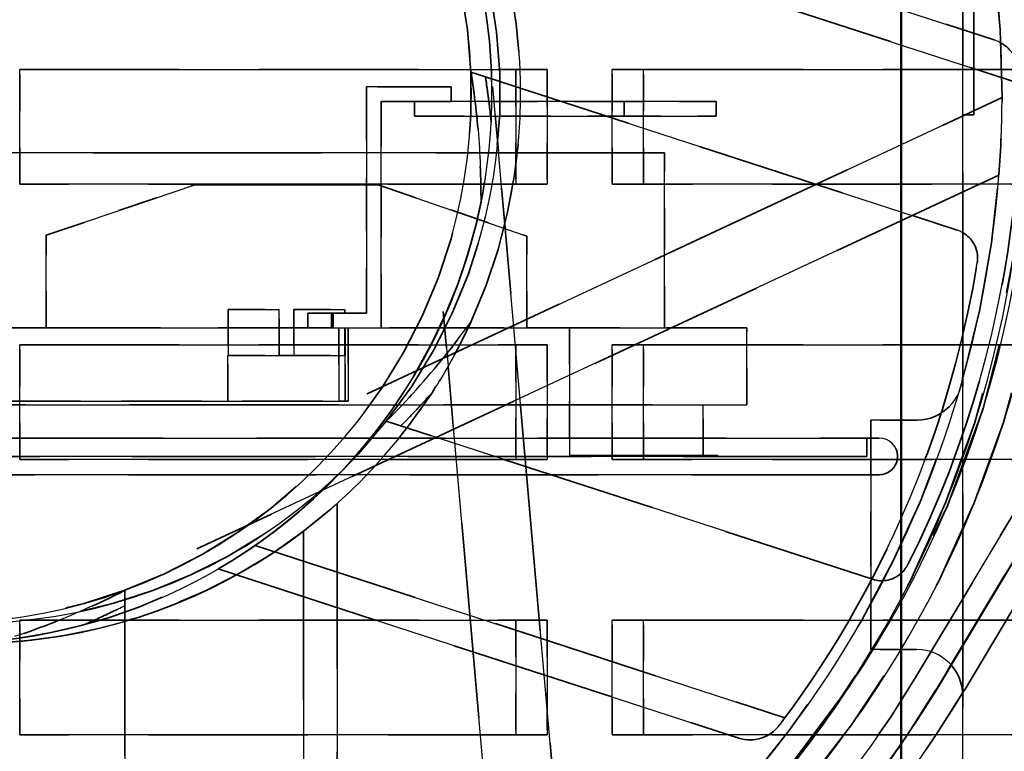
# Model space of a CAD drawing. Units: inches. Extents: x -181 to 57, y -79 to 96.
# Drawn here: x 45 to 47, y 10 to 12 of the extents above; entities that cross this region are included whole.
import ezdxf

# ---------------------------------------------------------------- set-up
doc = ezdxf.new("R2010")
doc.units = ezdxf.units.IN
doc.header["$MEASUREMENT"] = 0
doc.linetypes.add('DASHED', pattern=[0.75, 0.5, -0.25])
doc.layers.add('Hidden (ANSI)', color=7, linetype='DASHED', lineweight=35)
doc.layers.add('Visible (ANSI)', color=7, linetype='Continuous', lineweight=50)

msp = doc.modelspace()

# ---------------------------------------------------------------- linework, layer by layer
at = {"color": 7, "ltscale": 1.16836}
msp.add_line((47.2867, 8.2215), (47.2867, 13.0515), dxfattribs=at)
at = {"color": 7, "ltscale": 0.568232}
msp.add_line((47.3167, 11.5902), (47.3167, 12.7837), dxfattribs=at)
at = {"color": 7, "ltscale": 0.901732}
for p, q in [((45.9545, 12.2551), (47.3727, 11.7943)), ((45.5822, 10.5315), (45.5822, 9.0404)), ((45.2583, 10.353), (46.6764, 9.8922))]:
    msp.add_line(p, q, dxfattribs=at)
at = {"color": 7, "ltscale": 0.91812}
for p, q in [((45.9982, 12.1445), (47.4421, 11.6753)), ((45.4905, 10.4558), (45.4905, 8.9376)), ((45.3586, 10.4168), (46.8025, 9.9477))]:
    msp.add_line(p, q, dxfattribs=at)
at = {"color": 7, "ltscale": 0.148704}
for p, q in [((44.7172, 11.4012), (44.7172, 11.7137)), ((46.069, 11.7137), (46.069, 11.4012)), ((46.1547, 11.7137), (46.1547, 11.4012)), ((46.3315, 11.4012), (46.3315, 11.7137)), ((46.4172, 11.4012), (46.4172, 11.7137)), ((44.7172, 10.6512), (44.7172, 10.9637)), ((46.069, 10.9637), (46.069, 10.6512)), ((46.1547, 10.9637), (46.1547, 10.6512)), ((46.3315, 10.6512), (46.3315, 10.9637)), ((46.4172, 10.6512), (46.4172, 10.9637)), ((44.7172, 9.9012), (44.7172, 10.2137)), ((46.069, 10.2137), (46.069, 9.9012)), ((46.1547, 10.2137), (46.1547, 9.9012)), ((46.3315, 9.9012), (46.3315, 10.2137)), ((46.4172, 9.9012), (46.4172, 10.2137))]:
    msp.add_line(p, q, dxfattribs=at)
at = {"color": 7, "ltscale": 0.869315}
for p, q in [((44.7172, 11.7137), (46.1547, 11.7137)), ((46.4172, 11.7137), (47.8547, 11.7137)), ((46.1547, 11.4012), (44.7172, 11.4012)), ((47.8547, 11.4012), (46.4172, 11.4012)), ((44.7172, 10.9637), (46.1547, 10.9637)), ((46.4172, 10.9637), (47.8547, 10.9637)), ((46.1547, 10.6512), (44.7172, 10.6512)), ((47.8547, 10.6512), (46.4172, 10.6512)), ((44.7172, 10.2137), (46.1547, 10.2137)), ((46.4172, 10.2137), (47.8547, 10.2137)), ((46.1547, 9.9012), (44.7172, 9.9012)), ((47.8547, 9.9012), (46.4172, 9.9012))]:
    msp.add_line(p, q, dxfattribs=at)
at = {"color": 7, "ltscale": 0.044215}
for p, q in [((45.9863, 11.6937), (45.9469, 11.7064)), ((45.004, 10.2535), (45.004, 10.2948))]:
    msp.add_line(p, q, dxfattribs=at)
at = {"color": 7, "ltscale": 0.040705}
for p, q in [((46.3315, 11.7137), (46.4172, 11.7137)), ((46.4172, 11.4012), (46.3315, 11.4012)), ((46.3315, 10.9637), (46.4172, 10.9637)), ((46.4172, 10.6512), (46.3315, 10.6512)), ((46.3315, 10.2137), (46.4172, 10.2137)), ((46.4172, 9.9012), (46.3315, 9.9012))]:
    msp.add_line(p, q, dxfattribs=at)
at = {"color": 7, "ltscale": 0.817615}
for p, q in [((45.9863, 11.6937), (47.2721, 11.2759)), ((45.004, 10.2535), (45.004, 8.9014))]:
    msp.add_line(p, q, dxfattribs=at)
at = {"color": 7, "ltscale": 0.061886}
msp.add_line((45.7926, 11.6668), (45.6624, 11.6668), dxfattribs=at)
at = {"color": 7, "ltscale": 0.293699}
for p, q in [((45.6624, 11.6668), (45.6624, 11.0498)), ((45.7024, 11.0098), (45.7024, 11.6268))]:
    msp.add_line(p, q, dxfattribs=at)
at = {"color": 7, "ltscale": 0.074697}
msp.add_line((45.7926, 11.6668), (45.8926, 11.6668), dxfattribs=at)
at = {"color": 7, "ltscale": 0.018947}
for p, q in [((45.8926, 11.6268), (45.8926, 11.6668)), ((45.7926, 11.5868), (45.7926, 11.6268)), ((46.3646, 11.6268), (46.3646, 11.5868)), ((46.6146, 11.5868), (46.6146, 11.6268)), ((45.5024, 11.0498), (45.5024, 11.0098)), ((45.5665, 11.0098), (45.5665, 11.0498)), ((45.5691, 11.0098), (45.5691, 11.0498)), ((45.5715, 11.0498), (45.5715, 11.0098))]:
    msp.add_line(p, q, dxfattribs=at)
at = {"color": 7, "ltscale": 0.191555}
msp.add_line((46.0389, 11.2918), (46.0061, 11.6676), dxfattribs=at)
at = {"color": 7, "ltscale": 1.15432}
msp.add_line((45.664, 10.8306), (47.394, 11.6372), dxfattribs=at)
at = {"color": 7, "ltscale": 0.042839}
msp.add_line((45.7024, 11.6268), (45.7926, 11.6268), dxfattribs=at)
at = {"color": 7, "ltscale": 0.272272}
for p, q in [((46.3646, 11.6268), (45.7926, 11.6268)), ((45.7926, 11.5868), (46.3646, 11.5868))]:
    msp.add_line(p, q, dxfattribs=at)
at = {"color": 7, "ltscale": 0.168253}
for p, q in [((46.6146, 11.6268), (46.3646, 11.6268)), ((46.3646, 11.5868), (46.6146, 11.5868))]:
    msp.add_line(p, q, dxfattribs=at)
at = {"color": 7, "ltscale": 0.014185}
msp.add_line((47.2867, 11.5902), (47.3167, 11.5902), dxfattribs=at)
at = {"color": 7, "ltscale": 1.245396}
msp.add_line((46.4739, 11.4868), (44.4145, 11.4868), dxfattribs=at)
at = {"color": 7, "ltscale": 0.227035}
msp.add_line((46.4739, 11.0098), (46.4739, 11.4868), dxfattribs=at)
at = {"color": 7, "ltscale": 0.971992}
msp.add_line((47.3854, 11.4263), (45.2003, 10.4074), dxfattribs=at)
at = {"color": 7, "ltscale": 0.217351}
msp.add_line((44.7897, 11.2623), (45.1942, 11.3998), dxfattribs=at)
at = {"color": 7, "ltscale": 0.239527}
msp.add_line((45.1942, 11.3998), (45.6942, 11.3998), dxfattribs=at)
at = {"color": 7, "ltscale": 0.217704}
msp.add_line((45.6942, 11.3998), (46.0987, 11.2598), dxfattribs=at)
at = {"color": 7, "ltscale": 1.229898}
msp.add_line((46.2162, 9.2658), (46.0389, 11.2918), dxfattribs=at)
at = {"color": 7, "ltscale": 0.120106}
msp.add_line((44.7897, 11.0098), (44.7897, 11.2623), dxfattribs=at)
at = {"color": 7, "ltscale": 0.118944}
msp.add_line((46.0987, 11.0098), (46.0987, 11.2598), dxfattribs=at)
at = {"color": 7, "ltscale": 0.599133}
msp.add_line((47.1581, 10.0575), (47.8055, 11.1366), dxfattribs=at)
at = {"color": 7, "ltscale": 0.559945}
msp.add_line((47.8837, 11.1388), (47.2786, 10.1303), dxfattribs=at)
at = {"color": 7, "ltscale": 0.607071}
for p, q in [((47.8698, 11.1175), (47.2139, 10.024)), ((47.2921, 10.024), (47.948, 11.1175))]:
    msp.add_line(p, q, dxfattribs=at)
at = {"color": 7, "ltscale": 0.059422}
for p, q in [((45.2854, 11.0598), (45.2854, 10.9348)), ((45.4242, 10.9348), (45.4242, 11.0598)), ((45.4642, 11.0598), (45.4642, 10.9348)), ((45.2842, 10.8098), (45.2842, 10.9348)), ((45.6042, 10.8098), (45.6042, 10.9348)), ((47.1617, 10.7585), (47.0367, 10.7585)), ((47.1617, 10.1335), (47.0367, 10.1335))]:
    msp.add_line(p, q, dxfattribs=at)
at = {"color": 7, "ltscale": 0.100479}
for p, q in [((45.2854, 11.0598), (45.4242, 11.0598)), ((45.4642, 11.0598), (45.6029, 11.0598))]:
    msp.add_line(p, q, dxfattribs=at)
at = {"color": 7, "ltscale": 0.004662}
msp.add_line((45.6029, 11.0498), (45.6029, 11.0598), dxfattribs=at)
at = {"color": 7, "ltscale": 0.088125}
msp.add_line((45.8715, 11.0544), (45.8845, 10.9053), dxfattribs=at)
at = {"color": 7, "ltscale": 0.031665}
msp.add_line((45.5691, 11.0498), (45.5024, 11.0498), dxfattribs=at)
at = {"color": 7, "ltscale": 0.044323}
msp.add_line((45.6624, 11.0498), (45.5691, 11.0498), dxfattribs=at)
at = {"color": 7, "ltscale": 0.630154}
msp.add_line((44.1642, 11.0098), (44.7897, 11.0098), dxfattribs=at)
at = {"color": 7, "ltscale": 0.623234}
msp.add_line((44.7897, 11.0098), (46.0987, 11.0098), dxfattribs=at)
at = {"color": 7, "ltscale": 0.095135}
for p, q in [((45.5871, 11.0098), (45.5871, 10.8098)), ((45.6126, 11.0098), (45.6126, 10.8098))]:
    msp.add_line(p, q, dxfattribs=at)
at = {"color": 7, "ltscale": 0.035613}
for p, q in [((45.6029, 11.0098), (45.6029, 10.9348)), ((45.6042, 11.0098), (45.6042, 10.9348))]:
    msp.add_line(p, q, dxfattribs=at)
at = {"color": 7, "ltscale": 0.507845}
msp.add_line((46.0987, 11.0098), (46.6985, 11.0098), dxfattribs=at)
at = {"color": 7, "ltscale": 0.165609}
msp.add_line((46.2152, 11.0098), (46.2152, 10.6618), dxfattribs=at)
at = {"color": 7, "ltscale": 0.099897}
msp.add_line((46.6985, 10.7998), (46.6985, 11.0098), dxfattribs=at)
at = {"color": 7, "ltscale": 0.009448}
for p, q in [((45.2842, 10.9348), (45.2854, 10.9348)), ((45.6042, 10.9348), (45.6029, 10.9348))]:
    msp.add_line(p, q, dxfattribs=at)
at = {"color": 7, "ltscale": 0.065967}
for p, q in [((45.2854, 10.9348), (45.4242, 10.9348)), ((45.4642, 10.9348), (45.6029, 10.9348))]:
    msp.add_line(p, q, dxfattribs=at)
at = {"color": 7, "ltscale": 0.018997}
msp.add_line((45.4242, 10.9348), (45.4642, 10.9348), dxfattribs=at)
at = {"color": 7, "ltscale": 1.063774}
msp.add_line((46.0378, 9.1529), (45.8845, 10.9053), dxfattribs=at)
at = {"color": 7, "ltscale": 1.138238}
msp.add_line((44.1642, 10.7998), (46.6985, 10.7998), dxfattribs=at)
at = {"color": 7, "ltscale": 0.439689}
msp.add_line((44.6635, 10.8098), (45.5871, 10.8098), dxfattribs=at)
at = {"color": 7, "ltscale": 0.012032}
msp.add_line((45.5871, 10.8098), (45.6126, 10.8098), dxfattribs=at)
at = {"color": 7, "ltscale": 0.065612}
msp.add_line((46.5792, 10.6618), (46.5792, 10.7998), dxfattribs=at)
at = {"color": 7, "ltscale": 0.297509}
msp.add_line((47.0367, 10.7585), (47.0367, 10.1335), dxfattribs=at)
at = {"color": 7, "ltscale": 0.84263}
msp.add_line((47.0413, 10.3248), (45.7161, 10.7554), dxfattribs=at)
at = {"color": 7, "ltscale": 1.022753}
for p, q in [((43.8292, 10.7098), (47.0592, 10.7098)), ((47.0592, 10.6098), (43.8292, 10.6098))]:
    msp.add_line(p, q, dxfattribs=at)
at = {"color": 7, "ltscale": 0.023709}
msp.add_line((47.0255, 10.7098), (47.0255, 10.6598), dxfattribs=at)
at = {"color": 7, "ltscale": 1.001416}
msp.add_line((47.0255, 10.6598), (43.8629, 10.6598), dxfattribs=at)
at = {"color": 7, "ltscale": 0.257341}
msp.add_line((46.5792, 10.6618), (46.2152, 10.6618), dxfattribs=at)
at = {"color": 7, "ltscale": 0.146357}
msp.add_line((46.5792, 10.6618), (46.6192, 10.6618), dxfattribs=at)
at = {"color": 7, "ltscale": 0.000852348}
msp.add_line((46.6192, 10.6598), (46.6192, 10.6618), dxfattribs=at)
at = {"color": 7, "ltscale": 0.083334, "flags": 128}
msp.add_lwpolyline([(47.4026, 11.7786), (47.3983, 11.7817), (47.3938, 11.7846), (47.3889, 11.7874), (47.3838, 11.79), (47.3784, 11.7923), (47.3727, 11.7943)], dxfattribs=at)
at = {"color": 7, "ltscale": 0.028254, "flags": 128}
msp.add_lwpolyline([(45.9469, 11.7064), (45.9473, 11.7041), (45.9477, 11.7017), (45.9481, 11.6993), (45.9484, 11.6969), (45.9488, 11.6946), (45.9492, 11.6922), (45.9495, 11.6898), (45.9499, 11.6875), (45.9502, 11.6851), (45.9506, 11.6827), (45.951, 11.6803), (45.9513, 11.678), (45.9516, 11.6756), (45.952, 11.6732), (45.9523, 11.6709), (45.9527, 11.6685), (45.953, 11.6661), (45.9533, 11.6637), (45.9537, 11.6614), (45.954, 11.659), (45.9543, 11.6566), (45.9546, 11.6543), (45.9549, 11.6519), (45.9553, 11.6495)], dxfattribs=at)
at = {"color": 7, "ltscale": 0.150405, "flags": 128}
msp.add_lwpolyline([(45.9553, 11.6495), (45.9569, 11.637), (45.9584, 11.6245), (45.9599, 11.6121), (45.9613, 11.5996), (45.9626, 11.5871), (45.9638, 11.5747), (45.965, 11.5622), (45.9661, 11.5498), (45.9671, 11.5373), (45.968, 11.5249), (45.9689, 11.5125), (45.9697, 11.5001), (45.9705, 11.4877), (45.9711, 11.4754), (45.9717, 11.463), (45.9723, 11.4507), (45.9727, 11.4383), (45.9732, 11.426), (45.9735, 11.4137), (45.9738, 11.4014), (45.974, 11.3891), (45.9741, 11.3768), (45.9742, 11.3646), (45.9743, 11.3523)], dxfattribs=at)
at = {"color": 7, "ltscale": 0.039695, "flags": 128}
msp.add_lwpolyline([(46.0019, 11.5701), (46.0016, 11.5734), (46.0012, 11.5767), (46.0009, 11.58), (46.0006, 11.5833), (46.0002, 11.5866), (45.9999, 11.5899), (45.9995, 11.5932), (45.9992, 11.5965), (45.9988, 11.5998), (45.9984, 11.6032), (45.998, 11.6065), (45.9977, 11.6098), (45.9973, 11.6131), (45.9969, 11.6164), (45.9965, 11.6197), (45.9961, 11.623), (45.9957, 11.6263), (45.9953, 11.6296), (45.9948, 11.633), (45.9944, 11.6363), (45.994, 11.6396), (45.9935, 11.6429), (45.9931, 11.6462), (45.9927, 11.6495)], dxfattribs=at)
at = {"color": 7, "ltscale": 1.017601, "flags": 128}
msp.add_lwpolyline([(45.9743, 11.3523), (45.9615, 11.2949), (45.9466, 11.2384), (45.9296, 11.1829), (45.9107, 11.1286), (45.8898, 11.0754), (45.8671, 11.0234), (45.8426, 10.9727), (45.8164, 10.9232), (45.7886, 10.875), (45.7592, 10.8282), (45.7282, 10.7827), (45.6958, 10.7387), (45.662, 10.6961), (45.6269, 10.655), (45.5911, 10.6159), (45.5547, 10.579), (45.5179, 10.5441), (45.4808, 10.5112), (45.4435, 10.4802), (45.4062, 10.4512), (45.3688, 10.424), (45.3317, 10.3986), (45.2948, 10.3749), (45.2583, 10.353)], dxfattribs=at)
at = {"color": 7, "ltscale": 0.055149, "flags": 128}
msp.add_lwpolyline([(47.3263, 11.1868), (47.3269, 11.1914), (47.3273, 11.196), (47.3274, 11.2006), (47.3272, 11.2053), (47.3268, 11.2099), (47.326, 11.2144), (47.3251, 11.2189), (47.3238, 11.2234), (47.3223, 11.2278), (47.3205, 11.2322), (47.3185, 11.2364), (47.3162, 11.2406), (47.3136, 11.2446), (47.3108, 11.2485), (47.3078, 11.2522), (47.3045, 11.2558), (47.3011, 11.2591), (47.2974, 11.2622), (47.2936, 11.2651), (47.2896, 11.2677), (47.2854, 11.2701), (47.2811, 11.2723), (47.2767, 11.2742), (47.2721, 11.2759)], dxfattribs=at)
at = {"color": 7, "ltscale": 1.077457, "flags": 128}
msp.add_lwpolyline([(46.8025, 9.9477), (46.8258, 9.9795), (46.8496, 10.0132), (46.8739, 10.0486), (46.8986, 10.0858), (46.9237, 10.1248), (46.9489, 10.1655), (46.9742, 10.208), (46.9995, 10.2523), (47.0247, 10.2984), (47.0498, 10.3462), (47.0746, 10.3958), (47.0989, 10.447), (47.1228, 10.4999), (47.146, 10.5544), (47.1686, 10.6106), (47.1904, 10.6683), (47.2114, 10.7277), (47.2314, 10.7886), (47.2503, 10.8512), (47.2681, 10.9152), (47.2847, 10.9809), (47.3, 11.048), (47.3139, 11.1167), (47.3263, 11.1868)], dxfattribs=at)
at = {"color": 7, "ltscale": 1.07629, "flags": 128}
msp.add_lwpolyline([(47.1375, 10.365), (47.1687, 10.4291), (47.1979, 10.4929), (47.2251, 10.5566), (47.2504, 10.6199), (47.2738, 10.6827), (47.2955, 10.7452), (47.3153, 10.8071), (47.3335, 10.8684), (47.35, 10.9291), (47.3649, 10.989), (47.3782, 11.0479), (47.3901, 11.1059), (47.4005, 11.1627)], dxfattribs=at)
at = {"color": 7, "ltscale": 0.178759, "flags": 128}
for points in [[(45.7161, 10.7554), (45.7267, 10.766), (45.7373, 10.7768), (45.7477, 10.7876), (45.7581, 10.7984), (45.7683, 10.8093), (45.7785, 10.8203), (45.7886, 10.8313), (45.7985, 10.8423), (45.8084, 10.8534), (45.8182, 10.8646), (45.8279, 10.8758), (45.8376, 10.8871), (45.8471, 10.8984), (45.8565, 10.9098), (45.8659, 10.9212), (45.8752, 10.9327), (45.8844, 10.9442), (45.8935, 10.9557), (45.9025, 10.9673), (45.9114, 10.9789), (45.9203, 10.9906), (45.9291, 11.0023), (45.9378, 11.014), (45.9464, 11.0258)], [(45.004, 10.2948), (44.9906, 10.288), (44.9771, 10.2813), (44.9636, 10.2747), (44.9501, 10.2682), (44.9366, 10.2618), (44.923, 10.2555), (44.9094, 10.2494), (44.8958, 10.2433), (44.8822, 10.2373), (44.8686, 10.2314), (44.8549, 10.2257), (44.8412, 10.22), (44.8275, 10.2144), (44.8138, 10.209), (44.8, 10.2036), (44.7863, 10.1983), (44.7725, 10.1931), (44.7587, 10.188), (44.7449, 10.183), (44.7311, 10.1781), (44.7172, 10.1733), (44.7034, 10.1686)]]:
    msp.add_lwpolyline(points, dxfattribs=at)
at = {"color": 7, "ltscale": 0.11266, "flags": 128}
msp.add_lwpolyline([(45.9464, 11.0258), (45.9426, 11.0175), (45.9387, 11.0093), (45.9348, 11.0011), (45.9308, 10.9929), (45.9268, 10.9847), (45.9228, 10.9765), (45.9186, 10.9684), (45.9145, 10.9603), (45.9102, 10.9522), (45.906, 10.9441), (45.9016, 10.936), (45.8973, 10.928), (45.8928, 10.92), (45.8884, 10.912), (45.8838, 10.904), (45.8792, 10.8961), (45.8746, 10.8881), (45.8699, 10.8802), (45.8652, 10.8724), (45.8604, 10.8645), (45.8555, 10.8567), (45.8506, 10.8489), (45.8457, 10.8411), (45.8407, 10.8333)], dxfattribs=at)
at = {"color": 7, "ltscale": 0.061715, "flags": 128}
for points in [[(45.8407, 10.8333), (45.8373, 10.8295), (45.8338, 10.8257), (45.8304, 10.8218), (45.8269, 10.818), (45.8235, 10.8142), (45.82, 10.8103), (45.8165, 10.8065), (45.813, 10.8027), (45.8095, 10.7989), (45.806, 10.7951), (45.8024, 10.7913), (45.7989, 10.7875), (45.7953, 10.7838), (45.7917, 10.78), (45.7882, 10.7762), (45.7846, 10.7725), (45.781, 10.7687), (45.7774, 10.765), (45.7737, 10.7612), (45.7701, 10.7575), (45.7665, 10.7537), (45.7628, 10.75), (45.7591, 10.7463), (45.7554, 10.7426)], [(44.8914, 10.2004), (44.8961, 10.2025), (44.9008, 10.2046), (44.9055, 10.2067), (44.9102, 10.2088), (44.9149, 10.2109), (44.9196, 10.213), (44.9243, 10.2152), (44.929, 10.2173), (44.9338, 10.2195), (44.9385, 10.2217), (44.9431, 10.2238), (44.9478, 10.226), (44.9525, 10.2283), (44.9572, 10.2305), (44.9619, 10.2327), (44.9666, 10.235), (44.9713, 10.2372), (44.976, 10.2395), (44.9807, 10.2418), (44.9853, 10.2441), (44.99, 10.2464), (44.9947, 10.2488), (44.9993, 10.2511), (45.004, 10.2535)]]:
    msp.add_lwpolyline(points, dxfattribs=at)
at = {"color": 7, "ltscale": 1.070476, "flags": 128}
msp.add_lwpolyline([(45.4905, 10.4558), (45.4542, 10.429), (45.4158, 10.4025), (45.3752, 10.3763), (45.3327, 10.3508), (45.2883, 10.3261), (45.2422, 10.3025), (45.1942, 10.2801), (45.1445, 10.2589), (45.093, 10.2392), (45.0398, 10.221), (44.9849, 10.2046), (44.9283, 10.19), (44.8701, 10.1774), (44.8102, 10.167), (44.7495, 10.1589), (44.6884, 10.1533)], dxfattribs=at)
at = {"color": 7, "ltscale": 0.055068, "flags": 128}
msp.add_lwpolyline([(47.0413, 10.3248), (47.046, 10.3234), (47.0507, 10.3224), (47.0554, 10.3216), (47.0602, 10.3211), (47.0649, 10.3209), (47.0697, 10.321), (47.0744, 10.3213), (47.0791, 10.322), (47.0837, 10.3229), (47.0883, 10.3241), (47.0929, 10.3255), (47.0973, 10.3273), (47.1017, 10.3293), (47.1059, 10.3315), (47.1099, 10.334), (47.1138, 10.3367), (47.1174, 10.3396), (47.1209, 10.3427), (47.1242, 10.346), (47.1273, 10.3495), (47.1302, 10.3531), (47.1328, 10.3569), (47.1353, 10.3609), (47.1375, 10.365)], dxfattribs=at)
at = {"color": 7, "ltscale": 1.009345}
for start, end in [(359.7562, 115.5707), (239.7562, 355.5707)]:
    msp.add_arc((44.504, 11.6495), 2.89, start, end, dxfattribs=at)
at = {"color": 7, "ltscale": 1.098114}
msp.add_arc((44.5822, 11.6495), 2.89, 270, 90, dxfattribs=at)
at = {"color": 7, "ltscale": 1.129303}
for centre, start, end in [((44.504, 11.6495), 3.8809, 76.2971), ((44.504, 11.6495), 283.7029, 356.1191), ((44.5822, 11.6495), 283.7029, 356.1191)]:
    msp.add_arc(centre, 2.955, start, end, dxfattribs=at)
at = {"color": 7, "ltscale": 1.098207}
for start, end in [(329.748, 73.7969), (209.748, 313.7969)]:
    msp.add_arc((44.504, 11.6495), 1.5, start, end, dxfattribs=at)
at = {"color": 7, "ltscale": 1.097386}
for centre, start, end in [((44.504, 11.6495), 2.2581, 74.2581), ((44.5822, 11.6495), 321.7419, 33.7419), ((44.504, 11.6495), 290.2581, 2.2581), ((44.504, 11.6495), 218.2581, 290.2581), ((44.5822, 11.6495), 249.7419, 321.7419)]:
    msp.add_arc(centre, 1.444, start, end, dxfattribs=at)
at = {"color": 7, "ltscale": 1.007011}
for start, end in [(335.4289, 39.0346), (263.4289, 327.0346)]:
    msp.add_arc((44.5822, 11.6495), 1.5, start, end, dxfattribs=at)
at = {"color": 7, "ltscale": 0.100429}
msp.add_arc((44.504, 11.6495), 2.89, 355.5707, 359.7562, dxfattribs=at)
at = {"color": 7, "ltscale": 0.19875}
msp.add_arc((44.504, 11.6495), 1.5, 313.7969, 329.748, dxfattribs=at)
at = {"color": 7, "ltscale": 0.113592}
for centre, start, end in [((47.1617, 10.8835), 270, 0), ((47.1617, 10.0085), 0, 90)]:
    msp.add_arc(centre, 0.125, start, end, dxfattribs=at)
at = {"color": 7, "ltscale": 0.074697}
msp.add_arc((47.0592, 10.6598), 0.05, 270, 90, dxfattribs=at)
at = {"color": 7, "ltscale": 1.287797}
msp.add_arc((44.5822, 11.6495), 3.095, 291.1793, 330.6014, dxfattribs=at)
at = {"color": 7, "ltscale": 1.236867}
msp.add_arc((44.504, 11.6495), 3.095, 291.1793, 329.0423, dxfattribs=at)
at = {"color": 7, "ltscale": 1.261663}
for centre in [(44.504, 11.6495), (44.5822, 11.6495)]:
    msp.add_arc(centre, 3.16, 291.2146, 329.0423, dxfattribs=at)
at = {"color": 7, "ltscale": 0.058881}
msp.add_arc((46.7073, 9.9873), 0.1, 252, 322.9686, dxfattribs=at)
at = {"color": 7, "ltscale": 0.012128}
msp.add_arc((44.504, 11.6495), 2.86, 322.9686, 323.483, dxfattribs=at)
at = {"color": 7, "ltscale": 0.021921}
msp.add_ellipse((44.7017, 11.7993), major_axis=(-0.7036, 1.5653), ratio=0.705622, start_param=4.313937, end_param=4.340884, dxfattribs=at)
at = {"layer": 'Hidden (ANSI)', "ltscale": 1.16836}
msp.add_line((47.2867, 8.2215), (47.2867, 13.0515), dxfattribs=at)
at = {"layer": 'Hidden (ANSI)', "ltscale": 0.568232}
msp.add_line((47.3167, 11.5902), (47.3167, 12.7837), dxfattribs=at)
at = {"layer": 'Hidden (ANSI)', "ltscale": 0.901732}
for p, q in [((45.9545, 12.2551), (47.3727, 11.7943)), ((45.5822, 10.5315), (45.5822, 9.0404)), ((45.2583, 10.353), (46.6764, 9.8922))]:
    msp.add_line(p, q, dxfattribs=at)
at = {"layer": 'Hidden (ANSI)', "ltscale": 0.91812}
for p, q in [((45.9982, 12.1445), (47.4421, 11.6753)), ((45.4905, 10.4558), (45.4905, 8.9376)), ((45.3586, 10.4168), (46.8025, 9.9477))]:
    msp.add_line(p, q, dxfattribs=at)
at = {"layer": 'Hidden (ANSI)', "ltscale": 0.148704}
for p, q in [((44.7172, 11.4012), (44.7172, 11.7137)), ((46.069, 11.7137), (46.069, 11.4012)), ((46.1547, 11.7137), (46.1547, 11.4012)), ((46.3315, 11.4012), (46.3315, 11.7137)), ((46.4172, 11.4012), (46.4172, 11.7137)), ((44.7172, 10.6512), (44.7172, 10.9637)), ((46.069, 10.9637), (46.069, 10.6512)), ((46.1547, 10.9637), (46.1547, 10.6512)), ((46.3315, 10.6512), (46.3315, 10.9637)), ((46.4172, 10.6512), (46.4172, 10.9637)), ((44.7172, 9.9012), (44.7172, 10.2137)), ((46.069, 10.2137), (46.069, 9.9012)), ((46.1547, 10.2137), (46.1547, 9.9012)), ((46.3315, 9.9012), (46.3315, 10.2137)), ((46.4172, 9.9012), (46.4172, 10.2137))]:
    msp.add_line(p, q, dxfattribs=at)
at = {"layer": 'Hidden (ANSI)', "ltscale": 0.869315}
for p, q in [((44.7172, 11.7137), (46.1547, 11.7137)), ((46.4172, 11.7137), (47.8547, 11.7137)), ((46.1547, 11.4012), (44.7172, 11.4012)), ((47.8547, 11.4012), (46.4172, 11.4012)), ((44.7172, 10.9637), (46.1547, 10.9637)), ((46.4172, 10.9637), (47.8547, 10.9637)), ((46.1547, 10.6512), (44.7172, 10.6512)), ((47.8547, 10.6512), (46.4172, 10.6512)), ((44.7172, 10.2137), (46.1547, 10.2137)), ((46.4172, 10.2137), (47.8547, 10.2137)), ((46.1547, 9.9012), (44.7172, 9.9012)), ((47.8547, 9.9012), (46.4172, 9.9012))]:
    msp.add_line(p, q, dxfattribs=at)
at = {"layer": 'Hidden (ANSI)', "ltscale": 0.044215}
for p, q in [((45.9863, 11.6937), (45.9469, 11.7064)), ((45.004, 10.2535), (45.004, 10.2948))]:
    msp.add_line(p, q, dxfattribs=at)
at = {"layer": 'Hidden (ANSI)', "ltscale": 0.040705}
for p, q in [((46.3315, 11.7137), (46.4172, 11.7137)), ((46.4172, 11.4012), (46.3315, 11.4012)), ((46.3315, 10.9637), (46.4172, 10.9637)), ((46.4172, 10.6512), (46.3315, 10.6512)), ((46.3315, 10.2137), (46.4172, 10.2137)), ((46.4172, 9.9012), (46.3315, 9.9012))]:
    msp.add_line(p, q, dxfattribs=at)
at = {"layer": 'Hidden (ANSI)', "ltscale": 0.817615}
for p, q in [((45.9863, 11.6937), (47.2721, 11.2759)), ((45.004, 10.2535), (45.004, 8.9014))]:
    msp.add_line(p, q, dxfattribs=at)
at = {"layer": 'Hidden (ANSI)', "ltscale": 0.061886}
msp.add_line((45.7926, 11.6668), (45.6624, 11.6668), dxfattribs=at)
at = {"layer": 'Hidden (ANSI)', "ltscale": 0.293699}
for p, q in [((45.6624, 11.6668), (45.6624, 11.0498)), ((45.7024, 11.0098), (45.7024, 11.6268))]:
    msp.add_line(p, q, dxfattribs=at)
at = {"layer": 'Hidden (ANSI)', "ltscale": 0.074697}
msp.add_line((45.7926, 11.6668), (45.8926, 11.6668), dxfattribs=at)
at = {"layer": 'Hidden (ANSI)', "ltscale": 0.018947}
for p, q in [((45.8926, 11.6268), (45.8926, 11.6668)), ((45.7926, 11.5868), (45.7926, 11.6268)), ((46.3646, 11.6268), (46.3646, 11.5868)), ((46.6146, 11.5868), (46.6146, 11.6268)), ((45.5024, 11.0498), (45.5024, 11.0098)), ((45.5665, 11.0098), (45.5665, 11.0498)), ((45.5691, 11.0098), (45.5691, 11.0498)), ((45.5715, 11.0498), (45.5715, 11.0098))]:
    msp.add_line(p, q, dxfattribs=at)
at = {"layer": 'Hidden (ANSI)', "ltscale": 0.191555}
msp.add_line((46.0389, 11.2918), (46.0061, 11.6676), dxfattribs=at)
at = {"layer": 'Hidden (ANSI)', "ltscale": 1.15432}
msp.add_line((45.664, 10.8306), (47.394, 11.6372), dxfattribs=at)
at = {"layer": 'Hidden (ANSI)', "ltscale": 0.042839}
msp.add_line((45.7024, 11.6268), (45.7926, 11.6268), dxfattribs=at)
at = {"layer": 'Hidden (ANSI)', "ltscale": 0.272272}
for p, q in [((46.3646, 11.6268), (45.7926, 11.6268)), ((45.7926, 11.5868), (46.3646, 11.5868))]:
    msp.add_line(p, q, dxfattribs=at)
at = {"layer": 'Hidden (ANSI)', "ltscale": 0.168253}
for p, q in [((46.6146, 11.6268), (46.3646, 11.6268)), ((46.3646, 11.5868), (46.6146, 11.5868))]:
    msp.add_line(p, q, dxfattribs=at)
at = {"layer": 'Hidden (ANSI)', "ltscale": 0.014185}
msp.add_line((47.2867, 11.5902), (47.3167, 11.5902), dxfattribs=at)
at = {"layer": 'Hidden (ANSI)', "ltscale": 1.245396}
msp.add_line((46.4739, 11.4868), (44.4145, 11.4868), dxfattribs=at)
at = {"layer": 'Hidden (ANSI)', "ltscale": 0.227035}
msp.add_line((46.4739, 11.0098), (46.4739, 11.4868), dxfattribs=at)
at = {"layer": 'Hidden (ANSI)', "ltscale": 0.971992}
msp.add_line((47.3854, 11.4263), (45.2003, 10.4074), dxfattribs=at)
at = {"layer": 'Hidden (ANSI)', "ltscale": 0.217351}
msp.add_line((44.7897, 11.2623), (45.1942, 11.3998), dxfattribs=at)
at = {"layer": 'Hidden (ANSI)', "ltscale": 0.239527}
msp.add_line((45.1942, 11.3998), (45.6942, 11.3998), dxfattribs=at)
at = {"layer": 'Hidden (ANSI)', "ltscale": 0.217704}
msp.add_line((45.6942, 11.3998), (46.0987, 11.2598), dxfattribs=at)
at = {"layer": 'Hidden (ANSI)', "ltscale": 1.229898}
msp.add_line((46.2162, 9.2658), (46.0389, 11.2918), dxfattribs=at)
at = {"layer": 'Hidden (ANSI)', "ltscale": 0.120106}
msp.add_line((44.7897, 11.0098), (44.7897, 11.2623), dxfattribs=at)
at = {"layer": 'Hidden (ANSI)', "ltscale": 0.118944}
msp.add_line((46.0987, 11.0098), (46.0987, 11.2598), dxfattribs=at)
at = {"layer": 'Hidden (ANSI)', "ltscale": 0.599133}
msp.add_line((47.1581, 10.0575), (47.8055, 11.1366), dxfattribs=at)
at = {"layer": 'Hidden (ANSI)', "ltscale": 0.559945}
msp.add_line((47.8837, 11.1388), (47.2786, 10.1303), dxfattribs=at)
at = {"layer": 'Hidden (ANSI)', "ltscale": 0.607071}
for p, q in [((47.8698, 11.1175), (47.2139, 10.024)), ((47.2921, 10.024), (47.948, 11.1175))]:
    msp.add_line(p, q, dxfattribs=at)
at = {"layer": 'Hidden (ANSI)', "ltscale": 0.059422}
for p, q in [((45.2854, 11.0598), (45.2854, 10.9348)), ((45.4242, 10.9348), (45.4242, 11.0598)), ((45.4642, 11.0598), (45.4642, 10.9348)), ((45.2842, 10.8098), (45.2842, 10.9348)), ((45.6042, 10.8098), (45.6042, 10.9348)), ((47.1617, 10.7585), (47.0367, 10.7585)), ((47.1617, 10.1335), (47.0367, 10.1335))]:
    msp.add_line(p, q, dxfattribs=at)
at = {"layer": 'Hidden (ANSI)', "ltscale": 0.100479}
for p, q in [((45.2854, 11.0598), (45.4242, 11.0598)), ((45.4642, 11.0598), (45.6029, 11.0598))]:
    msp.add_line(p, q, dxfattribs=at)
at = {"layer": 'Hidden (ANSI)', "ltscale": 0.004662}
msp.add_line((45.6029, 11.0498), (45.6029, 11.0598), dxfattribs=at)
at = {"layer": 'Hidden (ANSI)', "ltscale": 0.088125}
msp.add_line((45.8715, 11.0544), (45.8845, 10.9053), dxfattribs=at)
at = {"layer": 'Hidden (ANSI)', "ltscale": 0.031665}
msp.add_line((45.5691, 11.0498), (45.5024, 11.0498), dxfattribs=at)
at = {"layer": 'Hidden (ANSI)', "ltscale": 0.044323}
msp.add_line((45.6624, 11.0498), (45.5691, 11.0498), dxfattribs=at)
at = {"layer": 'Hidden (ANSI)', "ltscale": 0.630154}
msp.add_line((44.1642, 11.0098), (44.7897, 11.0098), dxfattribs=at)
at = {"layer": 'Hidden (ANSI)', "ltscale": 0.623234}
msp.add_line((44.7897, 11.0098), (46.0987, 11.0098), dxfattribs=at)
at = {"layer": 'Hidden (ANSI)', "ltscale": 0.095135}
for p, q in [((45.5871, 11.0098), (45.5871, 10.8098)), ((45.6126, 11.0098), (45.6126, 10.8098))]:
    msp.add_line(p, q, dxfattribs=at)
at = {"layer": 'Hidden (ANSI)', "ltscale": 0.035613}
for p, q in [((45.6029, 11.0098), (45.6029, 10.9348)), ((45.6042, 11.0098), (45.6042, 10.9348))]:
    msp.add_line(p, q, dxfattribs=at)
at = {"layer": 'Hidden (ANSI)', "ltscale": 0.507845}
msp.add_line((46.0987, 11.0098), (46.6985, 11.0098), dxfattribs=at)
at = {"layer": 'Hidden (ANSI)', "ltscale": 0.165609}
msp.add_line((46.2152, 11.0098), (46.2152, 10.6618), dxfattribs=at)
at = {"layer": 'Hidden (ANSI)', "ltscale": 0.099897}
msp.add_line((46.6985, 10.7998), (46.6985, 11.0098), dxfattribs=at)
at = {"layer": 'Hidden (ANSI)', "ltscale": 0.009448}
for p, q in [((45.2842, 10.9348), (45.2854, 10.9348)), ((45.6042, 10.9348), (45.6029, 10.9348))]:
    msp.add_line(p, q, dxfattribs=at)
at = {"layer": 'Hidden (ANSI)', "ltscale": 0.065967}
for p, q in [((45.2854, 10.9348), (45.4242, 10.9348)), ((45.4642, 10.9348), (45.6029, 10.9348))]:
    msp.add_line(p, q, dxfattribs=at)
at = {"layer": 'Hidden (ANSI)', "ltscale": 0.018997}
msp.add_line((45.4242, 10.9348), (45.4642, 10.9348), dxfattribs=at)
at = {"layer": 'Hidden (ANSI)', "ltscale": 1.063774}
msp.add_line((46.0378, 9.1529), (45.8845, 10.9053), dxfattribs=at)
at = {"layer": 'Hidden (ANSI)', "ltscale": 1.138238}
msp.add_line((44.1642, 10.7998), (46.6985, 10.7998), dxfattribs=at)
at = {"layer": 'Hidden (ANSI)', "ltscale": 0.439689}
msp.add_line((44.6635, 10.8098), (45.5871, 10.8098), dxfattribs=at)
at = {"layer": 'Hidden (ANSI)', "ltscale": 0.012032}
msp.add_line((45.5871, 10.8098), (45.6126, 10.8098), dxfattribs=at)
at = {"layer": 'Hidden (ANSI)', "ltscale": 0.065612}
msp.add_line((46.5792, 10.6618), (46.5792, 10.7998), dxfattribs=at)
at = {"layer": 'Hidden (ANSI)', "ltscale": 0.297509}
msp.add_line((47.0367, 10.7585), (47.0367, 10.1335), dxfattribs=at)
at = {"layer": 'Hidden (ANSI)', "ltscale": 0.84263}
msp.add_line((47.0413, 10.3248), (45.7161, 10.7554), dxfattribs=at)
at = {"layer": 'Hidden (ANSI)', "ltscale": 1.022753}
for p, q in [((43.8292, 10.7098), (47.0592, 10.7098)), ((47.0592, 10.6098), (43.8292, 10.6098))]:
    msp.add_line(p, q, dxfattribs=at)
at = {"layer": 'Hidden (ANSI)', "ltscale": 0.023709}
msp.add_line((47.0255, 10.7098), (47.0255, 10.6598), dxfattribs=at)
at = {"layer": 'Hidden (ANSI)', "ltscale": 1.001416}
msp.add_line((47.0255, 10.6598), (43.8629, 10.6598), dxfattribs=at)
at = {"layer": 'Hidden (ANSI)', "ltscale": 0.257341}
msp.add_line((46.5792, 10.6618), (46.2152, 10.6618), dxfattribs=at)
at = {"layer": 'Hidden (ANSI)', "ltscale": 0.146357}
msp.add_line((46.5792, 10.6618), (46.6192, 10.6618), dxfattribs=at)
at = {"layer": 'Hidden (ANSI)', "ltscale": 0.000852348}
msp.add_line((46.6192, 10.6598), (46.6192, 10.6618), dxfattribs=at)
at = {"layer": 'Hidden (ANSI)', "ltscale": 0.083334, "flags": 128}
msp.add_lwpolyline([(47.4417, 11.701), (47.4415, 11.7061), (47.441, 11.7113), (47.4403, 11.7164), (47.4393, 11.7214), (47.438, 11.7263), (47.4365, 11.7311), (47.4348, 11.7358), (47.4329, 11.7404), (47.4307, 11.7449), (47.4284, 11.7492), (47.4258, 11.7534), (47.4231, 11.7574), (47.4202, 11.7613), (47.4171, 11.765), (47.4138, 11.7686), (47.4104, 11.772), (47.4066, 11.7753), (47.4026, 11.7786), (47.3983, 11.7817), (47.3938, 11.7846), (47.3889, 11.7874), (47.3838, 11.79), (47.3784, 11.7923), (47.3727, 11.7943)], dxfattribs=at)
at = {"layer": 'Hidden (ANSI)', "ltscale": 0.028254, "flags": 128}
msp.add_lwpolyline([(45.9469, 11.7064), (45.9473, 11.7041), (45.9477, 11.7017), (45.9481, 11.6993), (45.9484, 11.6969), (45.9488, 11.6946), (45.9492, 11.6922), (45.9495, 11.6898), (45.9499, 11.6875), (45.9502, 11.6851), (45.9506, 11.6827), (45.951, 11.6803), (45.9513, 11.678), (45.9516, 11.6756), (45.952, 11.6732), (45.9523, 11.6709), (45.9527, 11.6685), (45.953, 11.6661), (45.9533, 11.6637), (45.9537, 11.6614), (45.954, 11.659), (45.9543, 11.6566), (45.9546, 11.6543), (45.9549, 11.6519), (45.9553, 11.6495)], dxfattribs=at)
at = {"layer": 'Hidden (ANSI)', "ltscale": 1.07629, "flags": 128}
msp.add_lwpolyline([(47.1375, 10.365), (47.1687, 10.4291), (47.1979, 10.4929), (47.2251, 10.5566), (47.2504, 10.6199), (47.2738, 10.6827), (47.2955, 10.7452), (47.3153, 10.8071), (47.3335, 10.8684), (47.35, 10.9291), (47.3649, 10.989), (47.3782, 11.0479), (47.3901, 11.1059), (47.4005, 11.1627), (47.4095, 11.2184), (47.4173, 11.2729), (47.4239, 11.3261), (47.4293, 11.378), (47.4337, 11.4286), (47.437, 11.4778), (47.4395, 11.5256), (47.4411, 11.5718), (47.442, 11.6165), (47.4422, 11.6596), (47.4417, 11.701)], dxfattribs=at)
at = {"layer": 'Hidden (ANSI)', "ltscale": 0.150405, "flags": 128}
msp.add_lwpolyline([(45.9553, 11.6495), (45.9569, 11.637), (45.9584, 11.6245), (45.9599, 11.6121), (45.9613, 11.5996), (45.9626, 11.5871), (45.9638, 11.5747), (45.965, 11.5622), (45.9661, 11.5498), (45.9671, 11.5373), (45.968, 11.5249), (45.9689, 11.5125), (45.9697, 11.5001), (45.9705, 11.4877), (45.9711, 11.4754), (45.9717, 11.463), (45.9723, 11.4507), (45.9727, 11.4383), (45.9732, 11.426), (45.9735, 11.4137), (45.9738, 11.4014), (45.974, 11.3891), (45.9741, 11.3768), (45.9742, 11.3646), (45.9743, 11.3523)], dxfattribs=at)
at = {"layer": 'Hidden (ANSI)', "ltscale": 0.039695, "flags": 128}
msp.add_lwpolyline([(46.0019, 11.5701), (46.0016, 11.5734), (46.0012, 11.5767), (46.0009, 11.58), (46.0006, 11.5833), (46.0002, 11.5866), (45.9999, 11.5899), (45.9995, 11.5932), (45.9992, 11.5965), (45.9988, 11.5998), (45.9984, 11.6032), (45.998, 11.6065), (45.9977, 11.6098), (45.9973, 11.6131), (45.9969, 11.6164), (45.9965, 11.6197), (45.9961, 11.623), (45.9957, 11.6263), (45.9953, 11.6296), (45.9948, 11.633), (45.9944, 11.6363), (45.994, 11.6396), (45.9935, 11.6429), (45.9931, 11.6462), (45.9927, 11.6495)], dxfattribs=at)
at = {"layer": 'Hidden (ANSI)', "ltscale": 1.017601, "flags": 128}
msp.add_lwpolyline([(45.9743, 11.3523), (45.9615, 11.2949), (45.9466, 11.2384), (45.9296, 11.1829), (45.9107, 11.1286), (45.8898, 11.0754), (45.8671, 11.0234), (45.8426, 10.9727), (45.8164, 10.9232), (45.7886, 10.875), (45.7592, 10.8282), (45.7282, 10.7827), (45.6958, 10.7387), (45.662, 10.6961), (45.6269, 10.655), (45.5911, 10.6159), (45.5547, 10.579), (45.5179, 10.5441), (45.4808, 10.5112), (45.4435, 10.4802), (45.4062, 10.4512), (45.3688, 10.424), (45.3317, 10.3986), (45.2948, 10.3749), (45.2583, 10.353)], dxfattribs=at)
at = {"layer": 'Hidden (ANSI)', "ltscale": 0.055149, "flags": 128}
msp.add_lwpolyline([(47.3263, 11.1868), (47.3269, 11.1914), (47.3273, 11.196), (47.3274, 11.2006), (47.3272, 11.2053), (47.3268, 11.2099), (47.326, 11.2144), (47.3251, 11.2189), (47.3238, 11.2234), (47.3223, 11.2278), (47.3205, 11.2322), (47.3185, 11.2364), (47.3162, 11.2406), (47.3136, 11.2446), (47.3108, 11.2485), (47.3078, 11.2522), (47.3045, 11.2558), (47.3011, 11.2591), (47.2974, 11.2622), (47.2936, 11.2651), (47.2896, 11.2677), (47.2854, 11.2701), (47.2811, 11.2723), (47.2767, 11.2742), (47.2721, 11.2759)], dxfattribs=at)
at = {"layer": 'Hidden (ANSI)', "ltscale": 1.077457, "flags": 128}
msp.add_lwpolyline([(46.8025, 9.9477), (46.8258, 9.9795), (46.8496, 10.0132), (46.8739, 10.0486), (46.8986, 10.0858), (46.9237, 10.1248), (46.9489, 10.1655), (46.9742, 10.208), (46.9995, 10.2523), (47.0247, 10.2984), (47.0498, 10.3462), (47.0746, 10.3958), (47.0989, 10.447), (47.1228, 10.4999), (47.146, 10.5544), (47.1686, 10.6106), (47.1904, 10.6683), (47.2114, 10.7277), (47.2314, 10.7886), (47.2503, 10.8512), (47.2681, 10.9152), (47.2847, 10.9809), (47.3, 11.048), (47.3139, 11.1167), (47.3263, 11.1868)], dxfattribs=at)
at = {"layer": 'Hidden (ANSI)', "ltscale": 0.178759, "flags": 128}
for points in [[(45.7161, 10.7554), (45.7267, 10.766), (45.7373, 10.7768), (45.7477, 10.7876), (45.7581, 10.7984), (45.7683, 10.8093), (45.7785, 10.8203), (45.7886, 10.8313), (45.7985, 10.8423), (45.8084, 10.8534), (45.8182, 10.8646), (45.8279, 10.8758), (45.8376, 10.8871), (45.8471, 10.8984), (45.8565, 10.9098), (45.8659, 10.9212), (45.8752, 10.9327), (45.8844, 10.9442), (45.8935, 10.9557), (45.9025, 10.9673), (45.9114, 10.9789), (45.9203, 10.9906), (45.9291, 11.0023), (45.9378, 11.014), (45.9464, 11.0258)], [(45.004, 10.2948), (44.9906, 10.288), (44.9771, 10.2813), (44.9636, 10.2747), (44.9501, 10.2682), (44.9366, 10.2618), (44.923, 10.2555), (44.9094, 10.2494), (44.8958, 10.2433), (44.8822, 10.2373), (44.8686, 10.2314), (44.8549, 10.2257), (44.8412, 10.22), (44.8275, 10.2144), (44.8138, 10.209), (44.8, 10.2036), (44.7863, 10.1983), (44.7725, 10.1931), (44.7587, 10.188), (44.7449, 10.183), (44.7311, 10.1781), (44.7172, 10.1733), (44.7034, 10.1686), (44.6895, 10.1639), (44.6757, 10.1594)]]:
    msp.add_lwpolyline(points, dxfattribs=at)
at = {"layer": 'Hidden (ANSI)', "ltscale": 0.11266, "flags": 128}
msp.add_lwpolyline([(45.9464, 11.0258), (45.9426, 11.0175), (45.9387, 11.0093), (45.9348, 11.0011), (45.9308, 10.9929), (45.9268, 10.9847), (45.9228, 10.9765), (45.9186, 10.9684), (45.9145, 10.9603), (45.9102, 10.9522), (45.906, 10.9441), (45.9016, 10.936), (45.8973, 10.928), (45.8928, 10.92), (45.8884, 10.912), (45.8838, 10.904), (45.8792, 10.8961), (45.8746, 10.8881), (45.8699, 10.8802), (45.8652, 10.8724), (45.8604, 10.8645), (45.8555, 10.8567), (45.8506, 10.8489), (45.8457, 10.8411), (45.8407, 10.8333)], dxfattribs=at)
at = {"layer": 'Hidden (ANSI)', "ltscale": 0.061715, "flags": 128}
for points in [[(45.8407, 10.8333), (45.8373, 10.8295), (45.8338, 10.8257), (45.8304, 10.8218), (45.8269, 10.818), (45.8235, 10.8142), (45.82, 10.8103), (45.8165, 10.8065), (45.813, 10.8027), (45.8095, 10.7989), (45.806, 10.7951), (45.8024, 10.7913), (45.7989, 10.7875), (45.7953, 10.7838), (45.7917, 10.78), (45.7882, 10.7762), (45.7846, 10.7725), (45.781, 10.7687), (45.7774, 10.765), (45.7737, 10.7612), (45.7701, 10.7575), (45.7665, 10.7537), (45.7628, 10.75), (45.7591, 10.7463), (45.7554, 10.7426)], [(44.8914, 10.2004), (44.8961, 10.2025), (44.9008, 10.2046), (44.9055, 10.2067), (44.9102, 10.2088), (44.9149, 10.2109), (44.9196, 10.213), (44.9243, 10.2152), (44.929, 10.2173), (44.9338, 10.2195), (44.9385, 10.2217), (44.9431, 10.2238), (44.9478, 10.226), (44.9525, 10.2283), (44.9572, 10.2305), (44.9619, 10.2327), (44.9666, 10.235), (44.9713, 10.2372), (44.976, 10.2395), (44.9807, 10.2418), (44.9853, 10.2441), (44.99, 10.2464), (44.9947, 10.2488), (44.9993, 10.2511), (45.004, 10.2535)]]:
    msp.add_lwpolyline(points, dxfattribs=at)
at = {"layer": 'Hidden (ANSI)', "ltscale": 1.070476, "flags": 128}
msp.add_lwpolyline([(45.4905, 10.4558), (45.4542, 10.429), (45.4158, 10.4025), (45.3752, 10.3763), (45.3327, 10.3508), (45.2883, 10.3261), (45.2422, 10.3025), (45.1942, 10.2801), (45.1445, 10.2589), (45.093, 10.2392), (45.0398, 10.221), (44.9849, 10.2046), (44.9283, 10.19), (44.8701, 10.1774), (44.8102, 10.167), (44.7495, 10.1589), (44.6884, 10.1533), (44.627, 10.1502), (44.5653, 10.1496), (44.5035, 10.1516), (44.4415, 10.1561), (44.3797, 10.1633), (44.3178, 10.173), (44.2562, 10.1854), (44.1949, 10.2004)], dxfattribs=at)
at = {"layer": 'Hidden (ANSI)', "ltscale": 0.055068, "flags": 128}
msp.add_lwpolyline([(47.0413, 10.3248), (47.046, 10.3234), (47.0507, 10.3224), (47.0554, 10.3216), (47.0602, 10.3211), (47.0649, 10.3209), (47.0697, 10.321), (47.0744, 10.3213), (47.0791, 10.322), (47.0837, 10.3229), (47.0883, 10.3241), (47.0929, 10.3255), (47.0973, 10.3273), (47.1017, 10.3293), (47.1059, 10.3315), (47.1099, 10.334), (47.1138, 10.3367), (47.1174, 10.3396), (47.1209, 10.3427), (47.1242, 10.346), (47.1273, 10.3495), (47.1302, 10.3531), (47.1328, 10.3569), (47.1353, 10.3609), (47.1375, 10.365)], dxfattribs=at)
at = {"layer": 'Hidden (ANSI)', "ltscale": 1.009345}
for start, end in [(359.7562, 115.5707), (239.7562, 355.5707)]:
    msp.add_arc((44.504, 11.6495), 2.89, start, end, dxfattribs=at)
at = {"layer": 'Hidden (ANSI)', "ltscale": 1.098114}
msp.add_arc((44.5822, 11.6495), 2.89, 270, 90, dxfattribs=at)
at = {"layer": 'Hidden (ANSI)', "ltscale": 1.129303}
for centre, start, end in [((44.504, 11.6495), 3.8809, 76.2971), ((44.504, 11.6495), 283.7029, 356.1191), ((44.5822, 11.6495), 283.7029, 356.1191)]:
    msp.add_arc(centre, 2.955, start, end, dxfattribs=at)
at = {"layer": 'Hidden (ANSI)', "ltscale": 1.098207}
for start, end in [(329.748, 73.7969), (209.748, 313.7969)]:
    msp.add_arc((44.504, 11.6495), 1.5, start, end, dxfattribs=at)
at = {"layer": 'Hidden (ANSI)', "ltscale": 1.097386}
for centre, start, end in [((44.504, 11.6495), 2.2581, 74.2581), ((44.5822, 11.6495), 321.7419, 33.7419), ((44.504, 11.6495), 290.2581, 2.2581), ((44.504, 11.6495), 218.2581, 290.2581), ((44.5822, 11.6495), 249.7419, 321.7419)]:
    msp.add_arc(centre, 1.444, start, end, dxfattribs=at)
at = {"layer": 'Hidden (ANSI)', "ltscale": 1.007011}
for start, end in [(335.4289, 39.0346), (263.4289, 327.0346)]:
    msp.add_arc((44.5822, 11.6495), 1.5, start, end, dxfattribs=at)
at = {"layer": 'Hidden (ANSI)', "ltscale": 0.100429}
msp.add_arc((44.504, 11.6495), 2.89, 355.5707, 359.7562, dxfattribs=at)
at = {"layer": 'Hidden (ANSI)', "ltscale": 0.19875}
msp.add_arc((44.504, 11.6495), 1.5, 313.7969, 329.748, dxfattribs=at)
at = {"layer": 'Hidden (ANSI)', "ltscale": 0.113592}
for centre, start, end in [((47.1617, 10.8835), 270, 0), ((47.1617, 10.0085), 0, 90)]:
    msp.add_arc(centre, 0.125, start, end, dxfattribs=at)
at = {"layer": 'Hidden (ANSI)', "ltscale": 0.074697}
msp.add_arc((47.0592, 10.6598), 0.05, 270, 90, dxfattribs=at)
at = {"layer": 'Hidden (ANSI)', "ltscale": 1.287797}
msp.add_arc((44.5822, 11.6495), 3.095, 291.1793, 330.6014, dxfattribs=at)
at = {"layer": 'Hidden (ANSI)', "ltscale": 1.236867}
msp.add_arc((44.504, 11.6495), 3.095, 291.1793, 329.0423, dxfattribs=at)
at = {"layer": 'Hidden (ANSI)', "ltscale": 1.261663}
for centre in [(44.504, 11.6495), (44.5822, 11.6495)]:
    msp.add_arc(centre, 3.16, 291.2146, 329.0423, dxfattribs=at)
at = {"layer": 'Hidden (ANSI)', "ltscale": 0.058881}
msp.add_arc((46.7073, 9.9873), 0.1, 252, 322.9686, dxfattribs=at)
at = {"layer": 'Hidden (ANSI)', "ltscale": 0.012128}
msp.add_arc((44.504, 11.6495), 2.86, 322.9686, 323.483, dxfattribs=at)
at = {"layer": 'Hidden (ANSI)', "ltscale": 0.021921}
msp.add_ellipse((44.7017, 11.7993), major_axis=(-0.7036, 1.5653), ratio=0.705622, start_param=4.313937, end_param=4.340884, dxfattribs=at)
at = {"layer": 'Visible (ANSI)'}
msp.add_line((47.1192, 12.1498), (47.1192, 7.4145), dxfattribs=at)

doc.saveas('drawing.dxf')
